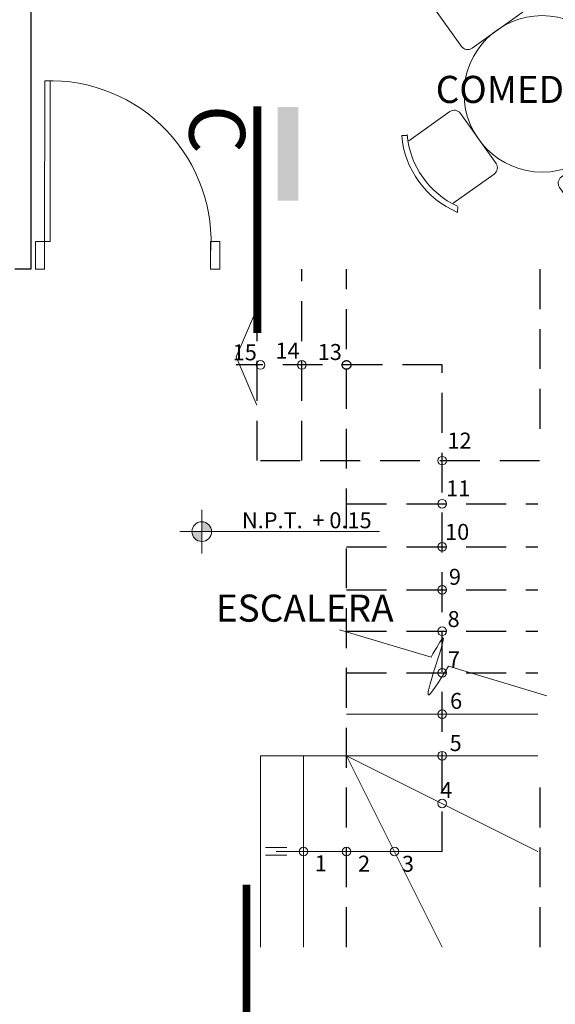
# Model space of a CAD drawing. Units: millimetres. Extents: x 109 to 338, y 145 to 188.
# Drawn here: x 122 to 125, y 166 to 172 of the extents above; entities that cross this region are included whole.
import ezdxf

# ---------------------------------------------------------------- set-up
doc = ezdxf.new("R2010")
doc.units = ezdxf.units.MM
doc.linetypes.add('HIDDEN', pattern=[0.375, 0.25, -0.125])
for name, color, linetype, lineweight in [('linea piso', 8, 'Continuous', 5), ('linea_d_corte', 5, 'Continuous', 25), ('linea_tex_corte', 2, 'Continuous', 9), ('NPT', 8, 'Continuous', 5), ('pisos', 8, 'Continuous', 5), ('puertas', 27, 'Continuous', 9), ('textos', 1, 'Continuous', 20)]:
    doc.layers.add(name, color=color, linetype=linetype, lineweight=lineweight)
doc.layers.add('PLACAS', color=2, linetype='Continuous')
doc.layers.add('TABIQUES', color=252, linetype='HIDDEN')
doc.styles.add('ARIAL', font='ARIAL.TTF')
doc.styles.add('ROMANS', font='romans.shx', dxfattribs={"height": 0.2})

# ---------------------------------------------------------------- blocks, each defined once
blk = doc.blocks.new('0B72D')
at = {"color": 0, "linetype": 'ByBlock'}
for p, q in [((-0.281, 0.8602), (-0.2624, 0.8322)), ((-0.2281, 0.8433), (-0.2281, 0.5276)), ((0.252, 0.5276), (0.252, 0.8433)), ((0.2863, 0.8322), (0.3143, 0.8545)), ((-0.1801, 0.4796), (0.204, 0.4796)), ((-0.8238, 0.2653), (-0.8461, 0.2933)), ((0.8912, 0.2954), (0.8633, 0.2767)), ((-0.5192, 0.2309), (-0.8349, 0.2309)), ((0.5107, 0.1945), (0.5107, -0.1896)), ((0.8744, 0.2425), (0.5587, 0.2425)), ((-0.4712, -0.2012), (-0.4712, 0.1829)), ((0.5587, -0.2376), (0.8744, -0.2376)), ((-0.8517, -0.3021), (-0.8238, -0.2834)), ((-0.8349, -0.2492), (-0.5192, -0.2492)), ((0.8633, -0.272), (0.8856, -0.3)), ((0.2144, -0.4915), (-0.1697, -0.4915)), ((-0.2177, -0.5395), (-0.2177, -0.8552)), ((0.2624, -0.8552), (0.2624, -0.5395)), ((-0.252, -0.844), (-0.2801, -0.8663)), ((0.3153, -0.872), (0.2967, -0.844))]:
    blk.add_line(p, q, dxfattribs=at)
blk.add_lwpolyline([(0.8633, -0.2688, 0.270759), (0.8596, 0.2799, -0.208055)], format="xyb", dxfattribs=at)
blk.add_circle((0.0171, -0.009), 0.4904, dxfattribs=at)
for centre, radius, start, end in [((0.0119, 0.3609), 0.5789, 58.50539, 120.40187), ((0.0119, 0.3609), 0.5438, 60.08166, 120.6821), ((-0.1801, 0.5276), 0.048, 180, 270), ((0.204, 0.5276), 0.048, 270, 0), ((-0.3525, -0.0091), 0.5789, 148.50539, 210.40187), ((-0.3525, -0.0091), 0.5438, 150.08166, 210.6821), ((0.392, 0.0024), 0.5789, 328.50539, 30.40187), ((-0.5192, 0.1829), 0.048, 0, 90), ((0.5587, 0.1945), 0.048, 90, 180), ((-0.5192, -0.2012), 0.048, 270, 360), ((0.5587, -0.1896), 0.048, 180, 270), ((-0.1697, -0.5395), 0.048, 90, 180), ((0.2144, -0.5395), 0.048, 0, 90), ((0.0224, -0.3727), 0.5438, 240.08166, 300.6821), ((0.0224, -0.3727), 0.5789, 238.50539, 300.40187)]:
    blk.add_arc(centre, radius, start, end, dxfattribs=at)
blk = doc.blocks.new('mesa.comedor')
blk.add_blockref('0B72D', (-0.0785, -0.0651))
blk = doc.blocks.new('Puerta1')
for p, q in [((0.05, 0.075), (0.0503, 0.9481)), ((0.08, 0.075), (0.0803, 0.9481)), ((0, 0.075), (0, -0.075)), ((0, 0.075), (0.05, 0.075)), ((0, 0.075), (0, 0.075)), ((0.05, 0.075), (0.05, -0.075)), ((0.08, 0.075), (0.05, 0.075)), ((0.95, -0.075), (0.95, 0.075)), ((1, 0.075), (0.95, 0.075)), ((1, 0.075), (1, -0.075)), ((1, 0.075), (1, -0.075)), ((1, 0.075), (1, -0.075)), ((1, 0.075), (1, 0.075)), ((0.05, -0.075), (0, -0.075)), ((1, -0.075), (0.95, -0.075))]:
    blk.add_line(p, q)
blk.add_arc((0.08, 0.075), 0.8731, 355.1475, 91.9507)

msp = doc.modelspace()

# ---------------------------------------------------------------- hatches: boundary and pattern name
at = {"layer": 'linea_d_corte'}
msp.add_hatch(color=256, dxfattribs=at).paths.add_polyline_path([(123.5796, 170.7471), (123.7094, 170.7471), (123.7094, 171.3351), (123.5796, 171.3351)])
at = {"layer": 'NPT'}
h = msp.add_hatch(color=256, dxfattribs=at)
h.paths.add_polyline_path([(123.1042, 168.7339), (123.1042, 168.6721), (123.1659, 168.6721, 0.414214)])
h.paths.add_polyline_path([(123.1042, 168.6721), (123.0425, 168.6721, 0.414214), (123.1042, 168.6104)])

# ---------------------------------------------------------------- linework, layer by layer
at = {"layer": 'linea piso'}
for points in [[(123.968, 168.057), (124.5416, 167.884)], [(124.6506, 167.8279), (125.268, 167.6417)]]:
    msp.add_lwpolyline(points, dxfattribs=at)
msp.add_circle((124.6119, 168.5771), 0.0271, dxfattribs=at)
msp.add_spline([(124.5416, 167.884), (124.6159, 168.0049), (124.5236, 167.6491), (124.6506, 167.8279)], degree=3, dxfattribs=at)
at = {"layer": 'linea_d_corte', "linetype": 'HIDDEN', "ltscale": 4, "const_width": 0.05}
for points in [[(123.4519, 169.9177), (123.4519, 171.3393)], [(123.3847, 165.0367), (123.3847, 166.4583)]]:
    msp.add_lwpolyline(points, dxfattribs=at)
at = {"layer": 'NPT'}
for p, q in [((123.1042, 168.8088), (123.1042, 168.5355)), ((122.9676, 168.6721), (124.2182, 168.6721))]:
    msp.add_line(p, q, dxfattribs=at)
msp.add_circle((123.1042, 168.6721), 0.0617, dxfattribs=at)
at = {"layer": 'pisos'}
for p, q in [((124.0119, 167.5271), (125.2119, 167.5271)), ((123.4719, 167.2671), (125.2119, 167.2671)), ((123.4719, 166.0671), (123.4719, 167.2671)), ((123.7419, 166.0671), (123.7419, 167.2671)), ((125.2119, 166.6671), (124.0119, 167.2671)), ((124.6119, 166.0671), (124.0119, 167.2671)), ((123.5705, 166.6671), (124.6119, 166.6671))]:
    msp.add_line(p, q, dxfattribs=at)
for points in [[(123.3203, 169.7671), (123.4491, 170.0683)], [(123.3203, 169.7671), (123.4491, 169.4659)], [(123.6379, 166.6917), (123.5031, 166.6917)], [(123.6379, 166.6436), (123.5031, 166.6436)]]:
    msp.add_lwpolyline(points, dxfattribs=at)
for centre in [(123.4719, 169.7171), (123.7319, 169.7171), (124.6119, 169.1171), (124.6119, 168.8471), (124.6119, 168.3071), (124.6119, 168.0471), (124.6119, 167.7871), (124.6119, 167.5271), (124.6119, 167.2671), (124.6119, 166.9671), (123.7419, 166.6671), (124.0119, 166.6671), (124.3119, 166.6671)]:
    msp.add_circle(centre, 0.0271, dxfattribs=at)
at = {"layer": 'PLACAS'}
for p, q in [((122.0327, 174.7671), (122.0327, 170.3171)), ((122.0327, 170.3171), (121.9327, 170.3171))]:
    msp.add_line(p, q, dxfattribs=at)
at = {"layer": 'TABIQUES', "linetype": 'HIDDEN'}
for p, q in [((123.4519, 169.1171), (123.4519, 170.3171)), ((123.7319, 169.1171), (123.7319, 170.3171)), ((124.0119, 166.0671), (124.0119, 170.3171)), ((125.2227, 170.3171), (125.2227, 169.3171)), ((124.6119, 169.7171), (123.3203, 169.7171)), ((124.6119, 166.6671), (124.6119, 169.7171)), ((123.4719, 169.1171), (125.2227, 169.1171)), ((124.0119, 168.8471), (125.2119, 168.8471)), ((124.0119, 168.5771), (125.2119, 168.5771)), ((124.0119, 168.3071), (125.2119, 168.3071)), ((124.0119, 168.0471), (125.2119, 168.0471)), ((124.0119, 167.7871), (125.2119, 167.7871)), ((125.2227, 167.0671), (125.2227, 166.0671))]:
    msp.add_line(p, q, dxfattribs=at)
msp.add_circle((124.0119, 169.7171), 0.0271, dxfattribs=at)

# ---------------------------------------------------------------- block references
at = {"layer": 'linea piso', "xscale": -1, "rotation": 125.4379443822021}
msp.add_blockref('mesa.comedor', (125.2139, 171.3238), dxfattribs=at)
at = {"layer": 'puertas', "ltscale": 0.65, "xscale": 1.15548065835182, "yscale": 1.15548065835182, "zscale": 1.155480658351818}
msp.add_blockref('Puerta1', (122.0613, 170.4038), dxfattribs=at)

# ---------------------------------------------------------------- texts
at = {"layer": 'linea_tex_corte', "style": 'ARIAL'}
msp.add_text('C', height=0.35, rotation=270, dxfattribs=at).set_placement((123.0256, 171.3476))
at = {"layer": 'NPT', "insert": (124.1692, 168.7933), "char_height": 0.1, "attachment_point": 3, "style": 'ROMANS'}
msp.add_mtext('{\\fSwis721 LtEx BT|b0|i0|c0|p34;N.P.T.  + 0.15}', dxfattribs=at)
at = {"layer": 'pisos', "style": 'ARIAL'}
for s, p in [('15', (123.298, 169.7461)), ('14', (123.5657, 169.7564)), ('13', (123.8311, 169.7482)), ('12', (124.6442, 169.1929)), ('11', (124.6363, 168.8933)), ('10', (124.6295, 168.6206)), ('9', (124.6537, 168.3386)), ('8', (124.6453, 168.0739)), ('7', (124.6479, 167.8217)), ('6', (124.6609, 167.5609)), ('5', (124.6581, 167.2963)), ('4', (124.599, 167.0016)), ('1', (123.8124, 166.5427)), ('2', (124.0842, 166.5405)), ('3', (124.3589, 166.5395))]:
    msp.add_text(s, height=0.1, dxfattribs=at).set_placement(p)
at = {"layer": 'textos', "style": 'ARIAL'}
for s, p in [('COMEDOR', (124.571, 171.3598)), ('ESCALERA', (123.1926, 168.1073))]:
    msp.add_text(s, height=0.17, dxfattribs=at).set_placement(p)

doc.saveas('drawing.dxf')
